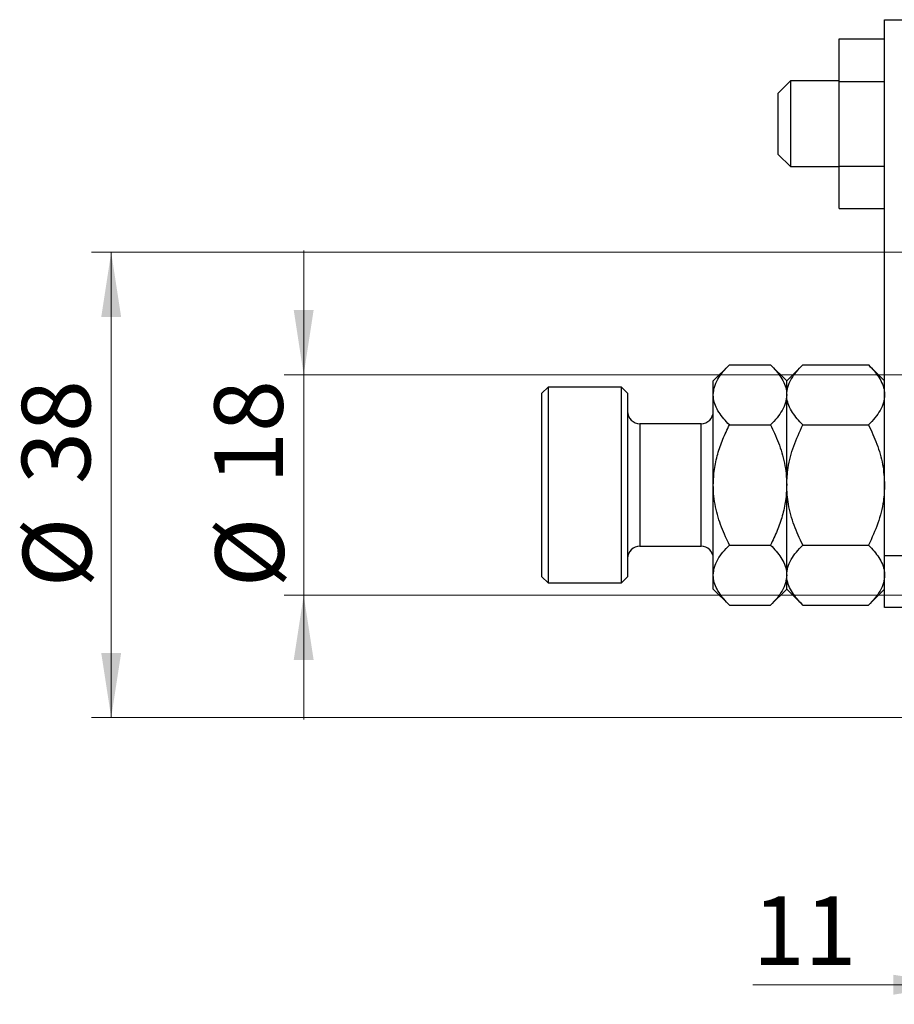
# Model space of a CAD drawing. Units: millimetres. Extents: x 15 to 421, y 5 to 292.
# Drawn here: x 219 to 264, y 124 to 174 of the extents above; entities that cross this region are included whole.
import ezdxf

# ---------------------------------------------------------------- set-up
doc = ezdxf.new("R2010")
doc.units = ezdxf.units.MM
doc.styles.add('SLDTEXTSTYLE0', font='TXT', dxfattribs={"width": 0.75})
doc.dimstyles.new('SLDDIMSTYLE1', dxfattribs={"dimtxt": 3.5, "dimasz": 3.302, "dimexe": 0, "dimexo": 0.0625, "dimgap": 0.875, "dimtad": 1, "dimdec": 0, "dimlfac": 1.6, "dimrnd": 1e-09, "dimzin": 12, "dimdsep": 46, "dimtxsty": 'SLDTEXTSTYLE0', "dimsah": 1, "dimcen": 0.09, "dimadec": 0, "dimazin": 3, "dimtfac": 1, "dimtdec": 0, "dimtmove": 0, "dimatfit": 0, "dimfxl": 1, "dimfrac": 2, "dimtolj": 1, "dimtzin": 12, "dimarcsym": 0})

# ---------------------------------------------------------------- blocks, each defined once
blk = doc.blocks.new('_D_6')
at = {"color": 7, "linetype": 'Continuous', "lineweight": 0}
for p, q in [((267.19, 147.138), (267.19, 123.7)), ((274.065, 135.147), (274.065, 123.7)), ((267.19, 124.7), (256.703, 124.7)), ((267.19, 124.7), (274.065, 124.7)), ((274.065, 124.7), (280.415, 124.7))]:
    blk.add_line(p, q, dxfattribs=at)
at = {"color": 7, "linetype": 'Continuous', "lineweight": 18}
for points in [[(267.19, 124.7), (263.888, 125.208), (263.888, 124.192)], [(274.065, 124.7), (277.367, 124.192), (277.367, 125.208)]]:
    blk.add_solid(points, dxfattribs=at)
at = {"color": 7, "linetype": 'Continuous', "lineweight": 18, "insert": (256.703, 129.212), "char_height": 3.5, "attachment_point": 1, "style": 'SLDTEXTSTYLE0'}
blk.add_mtext('11', dxfattribs=at)
blk = doc.blocks.new('_D_8')
at = {"color": 7, "linetype": 'Continuous', "lineweight": 0}
for p, q in [((233.771, 155.835), (233.771, 162.185)), ((269.627, 155.835), (232.771, 155.835)), ((233.771, 144.585), (233.771, 155.835)), ((269.627, 144.585), (232.771, 144.585)), ((233.771, 144.585), (233.771, 138.235))]:
    blk.add_line(p, q, dxfattribs=at)
at = {"color": 7, "linetype": 'Continuous', "lineweight": 18}
for points in [[(233.771, 155.835), (234.279, 159.137), (233.263, 159.137)], [(233.771, 144.585), (233.263, 141.283), (234.279, 141.283)]]:
    blk.add_solid(points, dxfattribs=at)
at = {"color": 7, "linetype": 'Continuous', "lineweight": 18, "char_height": 3.5, "attachment_point": 1, "rotation": 90, "style": 'SLDTEXTSTYLE0'}
for s, insert in [('18', (229.206, 150.263)), ('%%c', (229.26, 144.985))]:
    blk.add_mtext(s, dxfattribs=dict(at, insert=insert))
blk = doc.blocks.new('_D_9')
at = {"color": 7, "linetype": 'Continuous', "lineweight": 0}
for p, q in [((271.815, 162.085), (222.94, 162.085)), ((223.94, 138.335), (223.94, 162.085)), ((271.815, 138.335), (222.94, 138.335))]:
    blk.add_line(p, q, dxfattribs=at)
at = {"color": 7, "linetype": 'Continuous', "lineweight": 18}
for points in [[(223.94, 162.085), (223.432, 158.783), (224.448, 158.783)], [(223.94, 138.335), (224.448, 141.637), (223.432, 141.637)]]:
    blk.add_solid(points, dxfattribs=at)
at = {"color": 7, "linetype": 'Continuous', "lineweight": 18, "char_height": 3.5, "attachment_point": 1, "rotation": 90, "style": 'SLDTEXTSTYLE0'}
for s, insert in [('38', (219.375, 150.263)), ('%%c', (219.428, 144.985))]:
    blk.add_mtext(s, dxfattribs=dict(at, insert=insert))

msp = doc.modelspace()

# ---------------------------------------------------------------- linework, layer by layer
at = {"color": 7, "linetype": 'Continuous', "lineweight": 25}
for p, q in [((263.44, 173.9598), (267.19, 173.9598)), ((263.44, 146.6098), (263.44, 173.9598)), ((261.1275, 172.9775), (263.44, 172.9775)), ((261.1275, 170.8124), (261.1275, 172.9775)), ((258.6275, 170.8348), (258.0025, 170.2098)), ((261.1275, 170.8348), (258.6275, 170.8348)), ((258.6275, 170.8348), (258.6275, 166.4598)), ((261.1275, 170.8124), (263.44, 170.8124)), ((261.1275, 166.4823), (261.1275, 170.8124)), ((258.0025, 167.0848), (258.0025, 170.2098)), ((258.0025, 167.0848), (258.6275, 166.4598)), ((258.6275, 166.4598), (261.1275, 166.4598)), ((261.1275, 166.4823), (263.44, 166.4823)), ((261.1275, 164.3172), (261.1275, 166.4823)), ((261.1275, 164.3172), (263.44, 164.3172)), ((255.5118, 156.3442), (254.69, 155.5223)), ((255.5118, 156.3442), (257.6182, 156.3442)), ((258.44, 155.5223), (257.6182, 156.3442)), ((259.2618, 156.3442), (258.44, 155.5223)), ((259.2618, 156.3442), (262.6182, 156.3442)), ((263.44, 155.5223), (262.6182, 156.3442)), ((254.69, 154.8106), (254.69, 155.5223)), ((258.44, 154.8106), (258.44, 155.5223)), ((246.2525, 155.2098), (245.94, 154.8973)), ((245.94, 150.2098), (245.94, 154.8973)), ((250.0025, 155.2098), (246.2525, 155.2098)), ((246.2525, 155.2098), (246.2525, 150.2098)), ((250.315, 154.8973), (250.0025, 155.2098)), ((250.0025, 150.2098), (250.0025, 155.2098)), ((250.315, 154.8973), (250.315, 150.2098)), ((254.69, 150.2098), (254.69, 154.8106)), ((258.44, 150.2098), (258.44, 154.8106)), ((254.065, 153.3348), (250.94, 153.3348)), ((255.5118, 153.277), (257.6182, 153.277)), ((259.2618, 153.277), (262.6182, 153.277)), ((245.94, 145.5223), (245.94, 150.2098)), ((246.2525, 150.2098), (246.2525, 145.2098)), ((250.0025, 145.2098), (250.0025, 150.2098)), ((250.315, 150.2098), (250.315, 145.5223)), ((254.69, 145.6091), (254.69, 150.2098)), ((258.44, 145.6091), (258.44, 150.2098)), ((250.94, 147.0848), (254.065, 147.0848)), ((255.5118, 147.1427), (257.6182, 147.1427)), ((259.2618, 147.1427), (262.6182, 147.1427)), ((263.44, 146.6098), (267.19, 146.6098)), ((263.44, 143.9598), (263.44, 146.6098)), ((245.94, 145.5223), (246.2525, 145.2098)), ((250.0025, 145.2098), (250.315, 145.5223)), ((254.69, 144.8973), (254.69, 145.6091)), ((258.44, 144.8973), (258.44, 145.6091)), ((246.2525, 145.2098), (250.0025, 145.2098)), ((254.69, 144.8973), (255.5118, 144.0755)), ((257.6182, 144.0755), (258.44, 144.8973)), ((258.44, 144.8973), (259.2618, 144.0755)), ((262.6182, 144.0755), (263.44, 144.8973)), ((255.5118, 144.0755), (257.6182, 144.0755)), ((259.2618, 144.0755), (262.6182, 144.0755)), ((267.19, 143.9598), (263.44, 143.9598))]:
    msp.add_line(p, q, dxfattribs=at)
at = {"color": 8, "linetype": 'Continuous', "lineweight": 25}
for p, q in [((250.94, 153.3348), (250.94, 150.2098)), ((254.065, 150.2098), (254.065, 153.3348)), ((250.94, 150.2098), (250.94, 147.0848)), ((254.065, 147.0848), (254.065, 150.2098))]:
    msp.add_line(p, q, dxfattribs=at)
at = {"color": 7, "linetype": 'Continuous', "lineweight": 25}
for centre, start, end in [((250.94, 153.9598), 180, 270), ((254.065, 153.9598), 270, 0), ((250.94, 146.4598), 90, 180), ((254.065, 146.4598), 0, 90)]:
    msp.add_arc(centre, 0.625, start, end, dxfattribs=at)
for points, knots in [([(254.69, 154.8106), (254.7017, 154.944), (254.7254, 155.2134), (254.9085, 155.6057), (255.1701, 155.985), (255.3976, 156.2241), (255.5118, 156.3442)], [0, 0, 0, 0, 0.2495759, 0.50436, 0.7510449, 1, 1, 1, 1]), ([(257.6182, 156.3442), (257.8114, 156.1341), (258.104, 155.8159), (258.3406, 155.3603), (258.4292, 155.0594), (258.4372, 154.8749), (258.44, 154.8106)], [0, 0, 0, 0, 0.43204302, 0.65434553, 0.87964822, 1, 1, 1, 1]), ([(258.44, 154.8106), (258.4517, 154.944), (258.4754, 155.2134), (258.6585, 155.6057), (258.9201, 155.985), (259.1476, 156.2241), (259.2618, 156.3442)], [0, 0, 0, 0, 0.2495759, 0.50436, 0.7510449, 1, 1, 1, 1]), ([(262.6182, 156.3442), (262.8114, 156.1341), (263.104, 155.8159), (263.3406, 155.3603), (263.4292, 155.0594), (263.4372, 154.8749), (263.44, 154.8106)], [0, 0, 0, 0, 0.432043, 0.6543455, 0.8796482, 1, 1, 1, 1]), ([(255.5118, 153.277), (255.3186, 153.4871), (255.026, 153.8053), (254.7894, 154.2609), (254.7008, 154.5618), (254.6928, 154.7463), (254.69, 154.8106)], [0, 0, 0, 0, 0.432043, 0.6543455, 0.8796482, 1, 1, 1, 1]), ([(258.44, 154.8106), (258.4283, 154.6772), (258.4046, 154.4078), (258.2215, 154.0155), (257.9599, 153.6362), (257.7324, 153.3971), (257.6182, 153.277)], [0, 0, 0, 0, 0.2495759, 0.50436, 0.7510449, 1, 1, 1, 1]), ([(259.2618, 153.277), (259.0686, 153.4871), (258.776, 153.8053), (258.5394, 154.2609), (258.4508, 154.5618), (258.4428, 154.7463), (258.44, 154.8106)], [0, 0, 0, 0, 0.432043, 0.6543455, 0.8796482, 1, 1, 1, 1]), ([(263.44, 154.8106), (263.4283, 154.6772), (263.4046, 154.4078), (263.2215, 154.0155), (262.9599, 153.6362), (262.7324, 153.3971), (262.6182, 153.277)], [0, 0, 0, 0, 0.2495759, 0.50436, 0.7510449, 1, 1, 1, 1]), ([(254.69, 150.2098), (254.7015, 150.4737), (254.7246, 151.0067), (254.9052, 151.7886), (255.1664, 152.5504), (255.3963, 153.0341), (255.5118, 153.277)], [0, 0, 0, 0, 0.2468651, 0.498779, 0.7482074, 1, 1, 1, 1]), ([(257.6182, 153.277), (257.6868, 153.1354), (257.91, 152.6747), (258.2179, 151.8546), (258.4153, 150.9591), (258.4336, 150.4033), (258.44, 150.2098)], [0, 0, 0, 0, 0.1474359, 0.4794671, 0.8188674, 1, 1, 1, 1]), ([(258.44, 150.2098), (258.4548, 150.503), (258.4888, 151.1785), (258.7728, 152.2178), (259.0974, 152.9209), (259.2618, 153.277)], [0, 0, 0, 0, 0.2745845, 0.6326483, 1, 1, 1, 1]), ([(262.6182, 153.277), (262.7678, 152.9549), (263.0696, 152.3053), (263.3764, 151.2737), (263.419, 150.5611), (263.44, 150.2098)], [0, 0, 0, 0, 0.3327966, 0.6711314, 1, 1, 1, 1]), ([(255.5118, 147.1427), (255.4432, 147.2843), (255.22, 147.745), (254.9121, 148.5651), (254.7147, 149.4605), (254.6964, 150.0164), (254.69, 150.2098)], [0, 0, 0, 0, 0.14743594, 0.47946711, 0.81886743, 1, 1, 1, 1]), ([(258.44, 150.2098), (258.4285, 149.946), (258.4054, 149.413), (258.2248, 148.6311), (257.9636, 147.8693), (257.7337, 147.3856), (257.6182, 147.1427)], [0, 0, 0, 0, 0.24686505, 0.49877899, 0.74820743, 1, 1, 1, 1]), ([(259.2618, 147.1427), (259.2601, 147.1461), (259.0961, 147.4745), (258.8008, 148.1504), (258.4972, 149.1784), (258.4583, 149.8792), (258.44, 150.2098)], [0, 0, 0, 0, 0.0035613, 0.3440428, 0.690592, 1, 1, 1, 1]), ([(263.44, 150.2098), (263.4275, 149.9377), (263.3969, 149.2735), (263.1152, 148.2354), (262.799, 147.5044), (262.6185, 147.1434), (262.6182, 147.1427)], [0, 0, 0, 0, 0.2548052, 0.6218776, 0.9992052, 1, 1, 1, 1]), ([(254.69, 145.6091), (254.7017, 145.7424), (254.7254, 146.0119), (254.9085, 146.4042), (255.1701, 146.7835), (255.3976, 147.0226), (255.5118, 147.1427)], [0, 0, 0, 0, 0.2495759, 0.50436, 0.7510449, 1, 1, 1, 1]), ([(257.6182, 147.1427), (257.8114, 146.9326), (258.104, 146.6144), (258.3406, 146.1588), (258.4292, 145.8579), (258.4372, 145.6733), (258.44, 145.6091)], [0, 0, 0, 0, 0.432043, 0.6543455, 0.8796482, 1, 1, 1, 1]), ([(258.44, 145.6091), (258.4517, 145.7424), (258.4754, 146.0119), (258.6585, 146.4042), (258.9201, 146.7835), (259.1476, 147.0226), (259.2618, 147.1427)], [0, 0, 0, 0, 0.2495759, 0.50436, 0.7510449, 1, 1, 1, 1]), ([(262.6182, 147.1427), (262.8114, 146.9326), (263.104, 146.6144), (263.3406, 146.1588), (263.4292, 145.8579), (263.4372, 145.6733), (263.44, 145.6091)], [0, 0, 0, 0, 0.432043, 0.6543455, 0.8796482, 1, 1, 1, 1]), ([(255.5118, 144.0755), (255.3186, 144.2856), (255.026, 144.6037), (254.7894, 145.0594), (254.7008, 145.3603), (254.6928, 145.5448), (254.69, 145.6091)], [0, 0, 0, 0, 0.432043, 0.6543455, 0.8796482, 1, 1, 1, 1]), ([(258.44, 145.6091), (258.4283, 145.4757), (258.4046, 145.2062), (258.2215, 144.814), (257.9599, 144.4347), (257.7324, 144.1956), (257.6182, 144.0755)], [0, 0, 0, 0, 0.24957594, 0.50436005, 0.75104487, 1, 1, 1, 1]), ([(259.2618, 144.0755), (259.0686, 144.2856), (258.776, 144.6037), (258.5394, 145.0594), (258.4508, 145.3603), (258.4428, 145.5448), (258.44, 145.6091)], [0, 0, 0, 0, 0.432043, 0.6543455, 0.8796482, 1, 1, 1, 1]), ([(263.44, 145.6091), (263.4283, 145.4757), (263.4046, 145.2062), (263.2215, 144.814), (262.9599, 144.4347), (262.7324, 144.1956), (262.6182, 144.0755)], [0, 0, 0, 0, 0.2495759, 0.50436, 0.7510449, 1, 1, 1, 1])]:
    msp.add_open_spline(points, degree=3, knots=knots, dxfattribs=at)

# ---------------------------------------------------------------- dimensions: what is measured, and where the dimension line sits
at = {"color": 7, "linetype": 'Continuous', "lineweight": 18}
for base, p1, p2, picture, middle in [((223.94, 162.0848), (272.815, 138.3348), (272.815, 162.0848), '_D_9', (223.94, 150.2098)), ((233.7712, 155.8348), (270.6275, 144.5848), (270.6275, 155.8348), '_D_8', (233.7712, 150.2098))]:
    dim = msp.add_linear_dim(base=base, p1=p1, p2=p2, angle=90, text='%%c<>', dimstyle='SLDDIMSTYLE1', dxfattribs=at)
    dim.commit()
    dim.dimension.update_dxf_attribs({"geometry": picture, "text_midpoint": middle, "dimtype": 160})
dim = msp.add_linear_dim(base=(274.065, 124.7002), p1=(267.19, 148.1379), p2=(274.065, 136.1473), dimstyle='SLDDIMSTYLE1', dxfattribs=at)
dim.commit()
dim.dimension.update_dxf_attribs({"geometry": '_D_6', "text_midpoint": (259.2888, 124.7002), "dimtype": 160})

doc.saveas('drawing.dxf')
